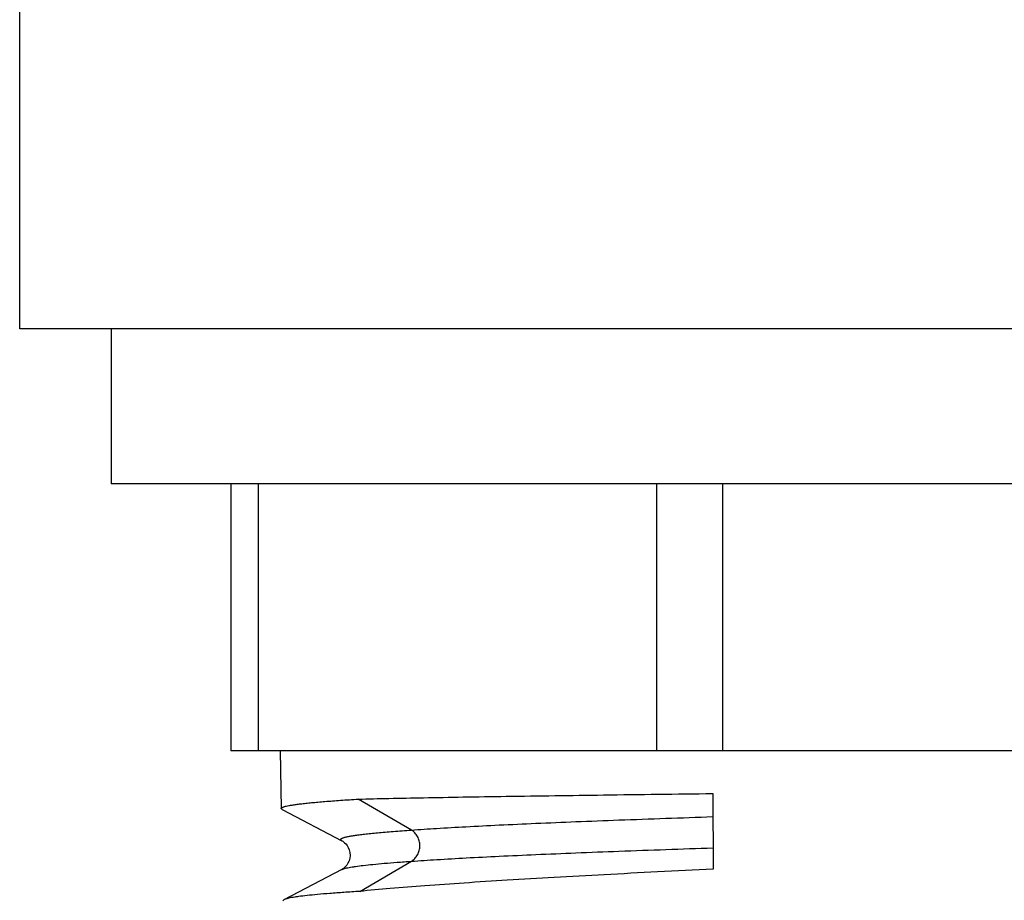
# Model space of a CAD drawing. Units: inches. Extents: x 0 to 11, y 0 to 8.5.
# Drawn here: x 4.7 to 5, y 2.8 to 3.1 of the extents above; entities that cross this region are included whole.
import ezdxf

# ---------------------------------------------------------------- set-up
doc = ezdxf.new("R2010")
doc.units = ezdxf.units.IN
doc.header["$LTSCALE"] = 0.605
doc.header["$MEASUREMENT"] = 0
doc.layers.get('0').update_dxf_attribs({"linetype": 'CONTINUOUS'})

msp = doc.modelspace()

# ---------------------------------------------------------------- linework, layer by layer
at = {"color": 7, "linetype": 'Continuous'}
for p, q in [((4.67982, 2.99161), (4.67982, 3.56248)), ((5.231, 2.99161), (4.67982, 2.99161)), ((4.70541, 2.99161), (4.70541, 2.94831)), ((5.20541, 2.94831), (4.70541, 2.94831)), ((4.73891, 2.94831), (4.73891, 2.87361)), ((4.74656, 2.94831), (4.74656, 2.87361)), ((4.85808, 2.94831), (4.85808, 2.87361)), ((4.87655, 2.94831), (4.87655, 2.87361)), ((5.17191, 2.87361), (4.73891, 2.87361)), ((4.75272, 2.87361), (4.753, 2.85742)), ((4.87378, 2.86162), (4.87393, 2.84046)), ((4.78946, 2.8514), (4.77459, 2.86006)), ((4.75329, 2.85712), (4.753, 2.85742)), ((4.75329, 2.85712), (4.76996, 2.84842)), ((4.77499, 2.83424), (4.78946, 2.84267)), ((4.76996, 2.84036), (4.75374, 2.8319)), ((4.75374, 2.8319), (4.75345, 2.83159))]:
    msp.add_line(p, q, dxfattribs=at)
msp.add_lwpolyline([(4.76996, 2.84842), (4.77006, 2.84837), (4.77024, 2.84826), (4.77046, 2.8481), (4.77074, 2.84787), (4.77108, 2.84753), (4.77143, 2.84708), (4.77176, 2.84653), (4.77205, 2.84585), (4.77224, 2.84508), (4.77229, 2.84429), (4.7722, 2.84351), (4.77199, 2.84276), (4.77169, 2.84212), (4.77136, 2.84161), (4.77103, 2.84121), (4.77072, 2.8409), (4.77046, 2.84068), (4.77025, 2.84053), (4.77008, 2.84042), (4.76996, 2.84036)], dxfattribs=at)
for points, knots in [([(4.77459, 2.86006), (4.77743, 2.86013), (4.78352, 2.86027), (4.79328, 2.86046), (4.80425, 2.86066), (4.82103, 2.86092), (4.84433, 2.86125), (4.86359, 2.8615), (4.87378, 2.86162)], [0, 0, 0, 0, 0.085748, 0.18441, 0.29521, 0.417348, 0.691913, 1, 1, 1, 1]), ([(4.753, 2.85742), (4.753, 2.85745), (4.75302, 2.85751), (4.75309, 2.85759), (4.7532, 2.85767), (4.75335, 2.85776), (4.75354, 2.85784), (4.75378, 2.85792), (4.75406, 2.858), (4.75451, 2.85812), (4.75519, 2.85826), (4.75613, 2.85842), (4.75724, 2.85859), (4.75851, 2.85875), (4.75996, 2.85891), (4.76157, 2.85908), (4.76335, 2.85924), (4.76604, 2.85947), (4.76981, 2.85975), (4.77293, 2.85996), (4.77459, 2.86006)], [0, 0, 0, 0, 0.003883, 0.008629, 0.014771, 0.022557, 0.032105, 0.043479, 0.056712, 0.071826, 0.107741, 0.151282, 0.202463, 0.261265, 0.327653, 0.401588, 0.483024, 0.571911, 0.771653, 1, 1, 1, 1]), ([(4.78946, 2.8514), (4.79181, 2.85157), (4.7969, 2.85191), (4.80508, 2.85237), (4.81433, 2.85284), (4.82458, 2.8533), (4.83575, 2.85377), (4.85226, 2.8544), (4.86504, 2.85485), (4.8738, 2.85515)], [0, 0, 0, 0, 0.083947, 0.181248, 0.291153, 0.412896, 0.545607, 0.688352, 1, 1, 1, 1]), ([(4.76996, 2.84842), (4.76991, 2.84845), (4.76982, 2.84851), (4.76971, 2.8486), (4.76965, 2.84868), (4.76964, 2.84875), (4.76965, 2.84882), (4.7697, 2.8489), (4.7698, 2.84899), (4.76995, 2.84909), (4.77015, 2.84918), (4.7704, 2.84927), (4.77069, 2.84936), (4.77104, 2.84945), (4.7716, 2.84958), (4.77242, 2.84974), (4.77355, 2.84993), (4.77488, 2.85011), (4.77641, 2.85029), (4.77812, 2.85048), (4.78003, 2.85066), (4.78213, 2.85085), (4.78529, 2.85111), (4.78775, 2.85128), (4.78946, 2.8514)], [0, 0, 0, 0, 0.008671, 0.015396, 0.020584, 0.022868, 0.025132, 0.030178, 0.036683, 0.045099, 0.055631, 0.068384, 0.083411, 0.100745, 0.120407, 0.166753, 0.222485, 0.287583, 0.362009, 0.445713, 0.538636, 0.640667, 0.751665, 1, 1, 1, 1]), ([(4.78946, 2.84267), (4.78981, 2.84288), (4.79031, 2.84328), (4.79084, 2.84394), (4.7913, 2.84467), (4.79171, 2.8457), (4.79187, 2.84703), (4.79171, 2.84836), (4.7913, 2.84939), (4.79084, 2.85013), (4.79031, 2.85078), (4.78981, 2.85119), (4.78946, 2.8514)], [0, 0, 0, 0, 0.119888, 0.181762, 0.244417, 0.371214, 0.5, 0.628786, 0.755583, 0.818238, 0.880112, 1, 1, 1, 1]), ([(4.78946, 2.84267), (4.79181, 2.84284), (4.79691, 2.84318), (4.80509, 2.84364), (4.81435, 2.84411), (4.8246, 2.84457), (4.83578, 2.84504), (4.8523, 2.84568), (4.86509, 2.84612), (4.87387, 2.84642)], [0, 0, 0, 0, 0.083937, 0.181232, 0.291135, 0.412879, 0.545594, 0.688344, 1, 1, 1, 1]), ([(4.76996, 2.84036), (4.77001, 2.84038), (4.77012, 2.84043), (4.77039, 2.84054), (4.77079, 2.84066), (4.77137, 2.8408), (4.77207, 2.84095), (4.77288, 2.84109), (4.7742, 2.84129), (4.77615, 2.84154), (4.77884, 2.84182), (4.78198, 2.84211), (4.78557, 2.8424), (4.78811, 2.84258), (4.78946, 2.84267)], [0, 0, 0, 0, 0.008626, 0.018653, 0.043019, 0.07324, 0.10938, 0.151463, 0.199484, 0.313279, 0.450599, 0.611169, 0.794488, 1, 1, 1, 1]), ([(4.87393, 2.84046), (4.86873, 2.8402), (4.85857, 2.8397), (4.84372, 2.83892), (4.8297, 2.83815), (4.81662, 2.83738), (4.80456, 2.83661), (4.79363, 2.83584), (4.78389, 2.83507), (4.77782, 2.83452), (4.77499, 2.83424)], [0, 0, 0, 0, 0.157571, 0.307938, 0.449891, 0.582422, 0.704557, 0.815387, 0.914123, 1, 1, 1, 1]), ([(4.77499, 2.83424), (4.77352, 2.83415), (4.77072, 2.83396), (4.76678, 2.83367), (4.76334, 2.83338), (4.76041, 2.8331), (4.75829, 2.83285), (4.75685, 2.83264), (4.75597, 2.8325), (4.75523, 2.83235), (4.75461, 2.83221), (4.75418, 2.83208), (4.75391, 2.83198), (4.75379, 2.83193), (4.75374, 2.8319)], [0, 0, 0, 0, 0.207396, 0.392082, 0.553474, 0.691087, 0.804645, 0.852338, 0.893946, 0.929471, 0.958936, 0.982399, 0.991918, 1, 1, 1, 1])]:
    msp.add_open_spline(points, degree=3, knots=knots, dxfattribs=at)

doc.saveas('drawing.dxf')
